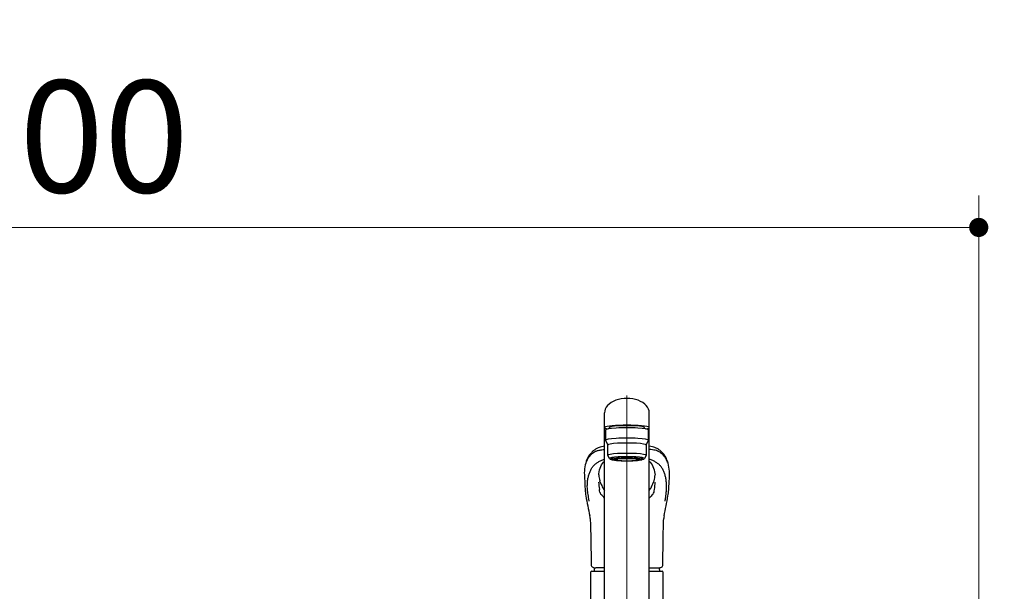
# Model space of a CAD drawing. Units: millimetres. Extents: x 210 to 8110, y 68 to 5608.
# Drawn here: x 3090 to 3706, y 1982 to 2340 of the extents above; entities that cross this region are included whole.
import ezdxf

# ---------------------------------------------------------------- set-up
doc = ezdxf.new("R2010")
doc.units = ezdxf.units.MM
doc.header["$LTSCALE"] = 5
doc.linetypes.add('DASHDOT', pattern=[50.5, 30, -9, 2.5, -9])
for name, color, linetype, lineweight in [('キャビ', 134, 'Continuous', 9), ('トップ', 14, 'Continuous', 9), ('水栓', 94, 'Continuous', 9)]:
    doc.layers.add(name, color=color, linetype=linetype, lineweight=lineweight)
doc.styles.get("Standard").update_dxf_attribs({"font": 'txt', "bigfont": 'bigfont'})
doc.styles.add('ＭＳ ゴシック', font='txt')
doc.dimstyles.get("Standard").update_dxf_attribs({"dimtxt": 0.18, "dimasz": 0.18, "dimexe": 0.18, "dimexo": 0.0625, "dimgap": 0.09, "dimtad": 0, "dimtih": 1, "dimtoh": 1, "dimdec": 4, "dimzin": 0, "dimdsep": 46, "dimtxsty": 'Standard', "dimcen": 0.09, "dimadec": 0, "dimazin": 0, "dimtfac": 1, "dimtdec": 4, "dimtofl": 0, "dimtmove": 0, "dimatfit": 3, "dimfxl": 1, "dimtolj": 1, "dimtzin": 0, "dimarcsym": 0})

# ---------------------------------------------------------------- blocks, each defined once
blk = doc.blocks.new('_DOT')
at = {"color": 0}
blk.add_line((-0.5, 0), (-1, 0), dxfattribs=at)
at = {"color": 0, "const_width": 0.5}
blk.add_lwpolyline([(-0.25, 0, 1), (0.25, 0, 1)], format="xyb", close=True, dxfattribs=at)
blk = doc.blocks.new('Dim25')
at = {"layer": 'トップ', "color": 14, "linetype": 'Continuous', "lineweight": 9}
for p, q in [((2490, 1970), (2490, 2230)), ((3690, 1970), (3690, 2230)), ((3690, 2210), (2490, 2210))]:
    blk.add_line(p, q, dxfattribs=at)
at = {"layer": 'トップ', "color": 14, "linetype": 'Continuous', "lineweight": 9, "xscale": 12, "yscale": 12, "zscale": 12}
for p, rotation in [((2490, 2210), 179.9999999999998), ((3690, 2210), 359.9999999999997)]:
    blk.add_blockref('_DOT', p, dxfattribs=dict(at, rotation=rotation))
at = {"layer": 'トップ', "color": 14, "linetype": 'Continuous', "lineweight": 9, "insert": (3090, 2210), "char_height": 70, "width": 1183.3333, "attachment_point": 8, "style": 'ＭＳ ゴシック'}
blk.add_mtext('1200', dxfattribs=at)
blk = doc.blocks.new('*G74')
at = {"layer": '水栓', "color": 94, "linetype": 'DASHDOT', "lineweight": 9}
blk.add_line((3470, 2104.96), (3470, 1765), dxfattribs=at)
at = {"layer": '水栓', "color": 94, "linetype": 'Continuous', "lineweight": 30}
for p, q in [((3456, 1936.15), (3456, 2094.03)), ((3484, 1936.15), (3484, 2094.03)), ((3456.5, 2083.36), (3456.5, 2076.89)), ((3459, 2084.86), (3459, 2084.78)), ((3459, 2084.18), (3459, 2084.86)), ((3481, 2084.18), (3481, 2084.87)), ((3483.5, 2076.89), (3483.5, 2083.36)), ((3456.5, 2076.89), (3458, 2073.91)), ((3482, 2073.91), (3483.5, 2076.89)), ((3458, 2067.45), (3458, 2073.91)), ((3482, 2073.91), (3482, 2067.45)), ((3459, 2065.46), (3458, 2067.45)), ((3460.65, 2064.76), (3460.65, 2065.83)), ((3479.35, 2064.76), (3479.35, 2065.83)), ((3482, 2067.45), (3481, 2065.46)), ((3443.85, 2046.17), (3443.86, 2045.98)), ((3454.21, 2048.63), (3454.59, 2047.84)), ((3496.13, 2045.88), (3496.15, 2046.17)), ((3448, 1995.05), (3456, 1995.05)), ((3456, 1997.2), (3450.49, 1997.2)), ((3484, 1997.2), (3489.51, 1997.2)), ((3484, 1995.05), (3492, 1995.05)), ((3447.5, 1951.85), (3447.5, 1994.55)), ((3492.5, 1994.55), (3492.5, 1951.85))]:
    blk.add_line(p, q, dxfattribs=at)
for points in [[(3456, 2073.13), (3455.15, 2072.99), (3454.02, 2072.77), (3453.17, 2072.57), (3452.55, 2072.38), (3452.1, 2072.23), (3451.62, 2072.04), (3451.16, 2071.83), (3450.75, 2071.6), (3450.36, 2071.33), (3449.95, 2071.02), (3449.5, 2070.68), (3449.05, 2070.3), (3448.54, 2069.84), (3448.11, 2069.42), (3447.76, 2069.05), (3447.4, 2068.65), (3447.03, 2068.2), (3446.64, 2067.7), (3446.27, 2067.16), (3445.86, 2066.51), (3445.44, 2065.74), (3445.01, 2064.85), (3444.59, 2063.81)], [(3495.41, 2063.81), (3495.03, 2064.76), (3494.64, 2065.59), (3494.26, 2066.31), (3493.88, 2066.93), (3493.52, 2067.46), (3493.19, 2067.92), (3492.86, 2068.33), (3492.43, 2068.84), (3492.02, 2069.28), (3491.55, 2069.76), (3490.95, 2070.3), (3490.5, 2070.68), (3490.05, 2071.02), (3489.64, 2071.33), (3489.25, 2071.6), (3488.84, 2071.83), (3488.38, 2072.04), (3487.9, 2072.23), (3487.45, 2072.38), (3486.83, 2072.57), (3485.98, 2072.77), (3484.85, 2072.99), (3484, 2073.13)], [(3452.37, 2055.28), (3452.44, 2055.96), (3452.65, 2057.19), (3452.93, 2058.36), (3453.27, 2059.46), (3453.7, 2060.49), (3454.19, 2061.45), (3454.75, 2062.34), (3455.37, 2063.15), (3456, 2063.81)], [(3484, 2063.8), (3484.58, 2063.2), (3485.21, 2062.4), (3485.77, 2061.52), (3486.27, 2060.57), (3486.69, 2059.54), (3487.05, 2058.44), (3487.34, 2057.27), (3487.55, 2056.03), (3487.63, 2055.27)], [(3443.44, 2054.14), (3443.64, 2050.37), (3443.76, 2047.59)], [(3453.06, 2051.21), (3453, 2051.45), (3452.97, 2051.62)], [(3453.33, 2050.75), (3453.19, 2051.03), (3453.06, 2051.21)], [(3496.24, 2047.59), (3496.36, 2050.37), (3496.55, 2054.03)], [(3443.76, 2047.59), (3443.82, 2046.7), (3443.85, 2046.17)], [(3453.03, 2044.55), (3452.88, 2045.39), (3452.75, 2046.22)], [(3486.97, 2044.55), (3487.12, 2045.39), (3487.25, 2046.22)], [(3496.15, 2046.17), (3496.18, 2046.7), (3496.24, 2047.59)], [(3447, 2028.02), (3447.02, 2027.33), (3447.12, 2024.42), (3447.22, 2021.14), (3447.32, 2017.5), (3447.4, 2013.49), (3447.41, 2012.2)], [(3492.59, 2012.2), (3492.61, 2014.03), (3492.71, 2018.58), (3492.82, 2022.77), (3492.95, 2026.6), (3493, 2028.02)], [(3447.42, 2012.2), (3447.53, 2003.14), (3447.58, 1998.95)], [(3492.42, 1998.95), (3492.42, 1999.36), (3492.43, 2000.4), (3492.46, 2002.38), (3492.58, 2012.2)], [(3447.58, 1998.95), (3447.63, 1998.57), (3447.75, 1998.23), (3447.98, 1997.91), (3448.27, 1997.67), (3448.64, 1997.48), (3449.09, 1997.33), (3449.64, 1997.24), (3450.3, 1997.21), (3450.49, 1997.2)], [(3489.48, 1997.2), (3490.16, 1997.23), (3490.76, 1997.3), (3491.29, 1997.45), (3491.68, 1997.64), (3491.98, 1997.87), (3492.21, 1998.16), (3492.36, 1998.51), (3492.42, 1998.89), (3492.42, 1998.95)]]:
    blk.add_lwpolyline(points, dxfattribs=at)
for centre, radius, start, end in [((3467.01, 2056.24), 23.66, 161.30815, 185.07632), ((3471.89, 2056.09), 24.75, 354.98917, 18.20538), ((3490.16, 2052.37), 37.91, 182.47526, 189.33343), ((3473.62, 2056.89), 21.31, 184.34298, 194.30872), ((3479.25, 2060.23), 27.6, 200.08733, 204.84284), ((3443.94, 2067.83), 46.04, 334.28295, 339.39377), ((3465.61, 2057), 22.09, 345.92438, 355.52138), ((3449.84, 2052.37), 37.91, 350.66359, 357.47765), ((3489.27, 2049.5), 45.54, 184.43113, 189.37919), ((3455.69, 2044.97), 2.7, 188.91889, 224.88436), ((3464.19, 2052.28), 10.58, 204.80184, 219.27338), ((3475.81, 2052.27), 10.58, 320.73103, 335.28738), ((3484.28, 2044.99), 2.73, 315.34752, 350.84923), ((3447.66, 2049.83), 48.62, 350.83848, 355.35063), ((3671.37, 2080.44), 230.25, 189.59095, 192.74865), ((3425.4, 2014.68), 40.14, 40.33708, 45.01284), ((3514.44, 2014.8), 39.94, 134.95064, 139.64755), ((3273.06, 2079.54), 225.73, 347.2169, 350.44535), ((3439.21, 2027.85), 7.79, 1.24154, 13.17531), ((3500.25, 2027.92), 7.24, 166.56662, 179.1754), ((3448, 1994.55), 0.5, 90, 180), ((3466.62, 1995.05), 17.12, 172.63801, 180), ((3473.37, 1995.05), 17.12, 0, 7.3864), ((3492, 1994.55), 0.5, 0, 90)]:
    blk.add_arc(centre, radius, start, end, dxfattribs=at)
for centre, major_axis, ratio, start_param, end_param in [((3470, 2094.03), (14, 0), 0.648208, 0, 3.141593), ((3470, 2084.86), (14, 0), 0.104527, -0.579523, 3.721115), ((3470, 2083.36), (13.5, 0), 0.104528, 0, 3.141593), ((3470, 2084.86), (11, 0), 0.104527, 0, 3.141593), ((3470, 2076.89), (13.5, 0), 0.104528, 0, 3.141593), ((3470, 2073.91), (12, 0), 0.104527, 0, 3.141593), ((3470, 2067.45), (12, 0), 0.104527, 0, 3.141593), ((3470, 2065.46), (11, 0), 0.104529, 0, 3.141593), ((3470, 2065.46), (-11, 0), 0.104529, 0, 0.5548), ((3470, 2065.46), (-10, 0), 0.104527, 2.779021, 6.645721), ((3470, 2064.76), (-9.35, 0), 0.104564, -3.141593, 0), ((3470, 2065.46), (11, 0), 0.104529, -0.554822, 0)]:
    blk.add_ellipse(centre, major_axis=major_axis, ratio=ratio, start_param=start_param, end_param=end_param, dxfattribs=at)
for major_axis, ratio in [((9.35, 0), 0.104551), ((-8, 0), 0.104565)]:
    blk.add_ellipse((3470, 2064.76), major_axis=major_axis, ratio=ratio, dxfattribs=at)
for points, knots in [([(3444.56, 2062.94), (3445.03, 2064.26), (3445.94, 2066.02), (3447.56, 2067.94), (3448.64, 2068.89), (3449.43, 2069.47), (3449.84, 2069.75), (3450.23, 2069.94), (3450.66, 2070.12), (3450.91, 2070.22), (3451.46, 2070.4), (3452.08, 2070.57), (3453.51, 2070.89), (3454.88, 2071.1), (3455.92, 2071.23), (3456, 2071.24)], [0, 0, 0, 0, 0.25, 0.375, 0.5, 0.53125, 0.5625, 0.59375, 0.59375, 0.625, 0.625, 0.65625, 0.6875, 0.75, 0.7552287, 0.7552287, 0.7552287, 0.7552287]), ([(3495.44, 2062.94), (3495.43, 2062.96), (3495.34, 2063.19), (3495.12, 2063.79), (3494.64, 2064.85), (3493.88, 2066.16), (3492.85, 2067.49), (3491.85, 2068.48), (3490.94, 2069.2), (3490.28, 2069.7), (3489.25, 2070.2), (3487.33, 2070.75), (3485.39, 2071.07), (3484, 2071.24)], [0.3728678, 0.3728678, 0.3728678, 0.3728678, 0.375, 0.3984375, 0.4375, 0.5, 0.5625, 0.625, 0.65625, 0.6875, 0.71875, 0.75, 0.8032569, 0.8032569, 0.8032569, 0.8032569]), ([(3445.35, 2044.88), (3445.29, 2045.85), (3445.18, 2047.8), (3445.27, 2050.47), (3445.58, 2052.97), (3446.13, 2055.26), (3446.94, 2057.36), (3447.84, 2059.25), (3448.74, 2060.61), (3449.67, 2061.56), (3450.4, 2062.19), (3451.19, 2062.78), (3452.03, 2063.32), (3452.93, 2063.82), (3453.82, 2064.26), (3454.79, 2064.64), (3455.58, 2064.85), (3456, 2064.94)], [0, 0, 0, 0, 0.0964782, 0.1929146, 0.2890383, 0.3844821, 0.4790545, 0.5727974, 0.665765, 0.7062622, 0.7466099, 0.7867002, 0.8264182, 0.8655963, 0.9039697, 0.9412457, 0.9748842, 0.9748842, 0.9748842, 0.9748842]), ([(3494.65, 2044.88), (3494.71, 2045.85), (3494.82, 2047.8), (3494.73, 2050.47), (3494.42, 2052.97), (3493.87, 2055.26), (3493.06, 2057.36), (3492.16, 2059.25), (3491.26, 2060.61), (3490.33, 2061.56), (3489.6, 2062.19), (3488.81, 2062.78), (3487.97, 2063.32), (3487.07, 2063.82), (3486.18, 2064.26), (3485.21, 2064.64), (3484.42, 2064.85), (3484, 2064.94)], [0, 0, 0, 0, 0.0964943, 0.1929468, 0.2890864, 0.3845461, 0.4791342, 0.5728928, 0.6658758, 0.7063797, 0.7467341, 0.7868311, 0.8265558, 0.8657404, 0.9041201, 0.9414023, 0.9750447, 0.9750447, 0.9750447, 0.9750447]), ([(3494.18, 2040.97), (3494.21, 2041.15), (3494.27, 2041.53), (3494.35, 2042.08), (3494.42, 2042.64), (3494.49, 2043.19), (3494.55, 2043.76), (3494.6, 2044.32), (3494.64, 2044.69), (3494.65, 2044.88)], [0, 0, 0, 0, 0.136562, 0.275215, 0.415965, 0.558815, 0.703769, 0.850829, 1, 1, 1, 1]), ([(3493.82, 2038.84), (3493.85, 2038.99), (3493.9, 2039.29), (3493.98, 2039.72), (3494.05, 2040.15), (3494.12, 2040.57), (3494.16, 2040.84), (3494.18, 2040.97)], [0, 0, 0, 0, 0.202924, 0.404384, 0.604381, 0.802919, 1, 1, 1, 1])]:
    blk.add_open_spline(points, degree=3, knots=knots, dxfattribs=at)
for points in [[(3445.35, 2044.88), (3445.44, 2043.63), (3445.6, 2042.32), (3445.82, 2040.97)], [(3445.82, 2040.97), (3445.92, 2040.29), (3446.04, 2039.58), (3446.18, 2038.84)]]:
    blk.add_open_spline(points, degree=3, dxfattribs=at)
blk = doc.blocks.new('Dim43')
at = {"layer": 'キャビ', "color": 134, "linetype": 'Continuous', "lineweight": 30}
for p, q in [((3710, 2760), (3890, 2760)), ((3870, 2640), (3870, 2760)), ((3706.5, 2745), (3890, 2745))]:
    blk.add_line(p, q, dxfattribs=at)
at = {"layer": 'キャビ', "color": 134, "linetype": 'Continuous', "lineweight": 30, "xscale": 12, "yscale": 12, "zscale": 12}
for p, rotation in [((3870, 2760), 269.9999999999998), ((3870, 2745), 89.99999999999949)]:
    blk.add_blockref('_DOT', p, dxfattribs=dict(at, rotation=rotation))
at = {"layer": 'キャビ', "color": 134, "linetype": 'Continuous', "lineweight": 9, "insert": (3870, 2710), "char_height": 70, "width": 516.6667, "attachment_point": 9, "rotation": 90, "style": 'ＭＳ ゴシック'}
blk.add_mtext('15', dxfattribs=at)

msp = doc.modelspace()

# ---------------------------------------------------------------- block references
msp.add_blockref('*G74', (0, 0))

# ---------------------------------------------------------------- dimensions: what is measured, and where the dimension line sits
at = {"layer": 'キャビ', "color": 134, "linetype": 'Continuous', "lineweight": 30}
dim = msp.add_linear_dim(base=(3870, 2760), p1=(3686.5, 2745), p2=(3690, 2760), angle=90, dimstyle='Standard', override={"dimscale": 1, "dimtxt": 70, "dimasz": 12, "dimexe": 20, "dimexo": 20, "dimgap": 0, "dimtad": 1, "dimtih": 0, "dimtoh": 0, "dimdec": 2, "dimzin": 8, "dimtxsty": 'ＭＳ ゴシック', "dimblk1": 'DOT', "dimblk2": 'DOT', "dimsah": 1, "dimse1": 0, "dimse2": 0, "dimtix": 0, "dimtofl": 1, "dimtmove": 1, "dimatfit": 2, "dimtzin": 8}, dxfattribs=at)
dim.commit()
dim.dimension.update_dxf_attribs({"geometry": 'Dim43', "text_midpoint": (3870, 2675), "dimtype": 160})
at = {"layer": 'トップ', "color": 14, "linetype": 'Continuous', "lineweight": 9}
dim = msp.add_linear_dim(base=(2490, 2210), p1=(3690, 1950), p2=(2490, 1950), angle=180, dimstyle='Standard', override={"dimscale": 1, "dimtxt": 70, "dimasz": 12, "dimexe": 20, "dimexo": 20, "dimgap": 0, "dimtad": 1, "dimtih": 0, "dimtoh": 0, "dimdec": 2, "dimzin": 8, "dimtxsty": 'ＭＳ ゴシック', "dimblk1": 'DOT', "dimblk2": 'DOT', "dimsah": 1, "dimse1": 0, "dimse2": 0, "dimtix": 0, "dimtofl": 1, "dimtmove": 1, "dimatfit": 2, "dimtzin": 8}, dxfattribs=at)
dim.commit()
dim.dimension.update_dxf_attribs({"geometry": 'Dim25', "text_midpoint": (3090, 2210), "dimtype": 160, "text_rotation": 360})

doc.saveas('drawing.dxf')
